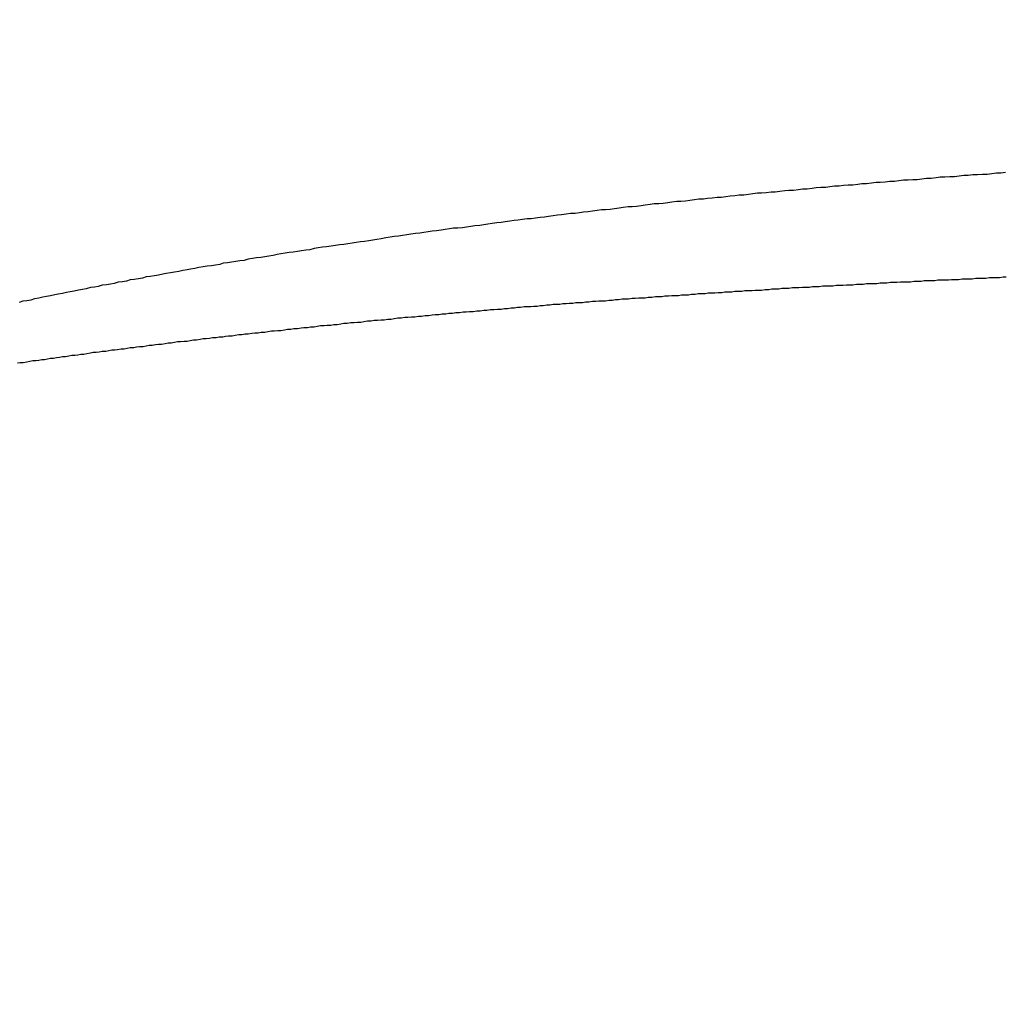
# Model space of a CAD drawing. Extents: x -60 to 21663, y -747 to 14596.
# Drawn here: x 4873 to 4890, y 9769 to 9786 of the extents above; entities that cross this region are included whole.
import ezdxf

# ---------------------------------------------------------------- set-up
doc = ezdxf.new("R2010")
doc.units = 0
doc.header["$LTSCALE"] = 70
doc.layers.add('_0-1_LAYER_1', color=7, linetype='CONTINUOUS')
doc.layers.add('_0-2_LAYER_2', color=7, linetype='CONTINUOUS')

msp = doc.modelspace()

# ---------------------------------------------------------------- linework, layer by layer
at = {"layer": '_0-1_LAYER_1', "color": 7, "linetype": 'Continuous'}
for p, q in [((4888.38, 9783.37), (4888.3, 9783.36)), ((4888.46, 9783.37), (4888.38, 9783.37)), ((4888.54, 9783.38), (4888.46, 9783.37)), ((4888.61, 9783.39), (4888.54, 9783.38)), ((4888.69, 9783.39), (4888.61, 9783.39)), ((4888.77, 9783.4), (4888.69, 9783.39)), ((4888.85, 9783.4), (4888.77, 9783.4)), ((4888.93, 9783.41), (4888.85, 9783.4)), ((4889.01, 9783.42), (4888.93, 9783.41)), ((4889.08, 9783.42), (4889.01, 9783.42)), ((4889.16, 9783.43), (4889.08, 9783.42)), ((4889.24, 9783.43), (4889.16, 9783.43)), ((4889.32, 9783.44), (4889.24, 9783.43)), ((4889.4, 9783.44), (4889.32, 9783.44)), ((4889.48, 9783.45), (4889.4, 9783.44)), ((4889.56, 9783.46), (4889.48, 9783.45)), ((4889.63, 9783.46), (4889.56, 9783.46)), ((4889.71, 9783.47), (4889.63, 9783.46)), ((4886.45, 9783.2), (4886.37, 9783.19)), ((4886.52, 9783.21), (4886.45, 9783.2)), ((4886.6, 9783.22), (4886.52, 9783.21)), ((4886.68, 9783.22), (4886.6, 9783.22)), ((4886.75, 9783.23), (4886.68, 9783.22)), ((4886.83, 9783.24), (4886.75, 9783.23)), ((4886.91, 9783.24), (4886.83, 9783.24)), ((4886.98, 9783.25), (4886.91, 9783.24)), ((4887.06, 9783.26), (4886.98, 9783.25)), ((4887.14, 9783.26), (4887.06, 9783.26)), ((4887.22, 9783.27), (4887.14, 9783.26)), ((4887.29, 9783.28), (4887.22, 9783.27)), ((4887.37, 9783.28), (4887.29, 9783.28)), ((4887.45, 9783.29), (4887.37, 9783.28)), ((4887.53, 9783.3), (4887.45, 9783.29)), ((4887.6, 9783.3), (4887.53, 9783.3)), ((4887.68, 9783.31), (4887.6, 9783.3)), ((4887.76, 9783.32), (4887.68, 9783.31)), ((4887.84, 9783.32), (4887.76, 9783.32)), ((4887.91, 9783.33), (4887.84, 9783.32)), ((4887.99, 9783.34), (4887.91, 9783.33)), ((4888.07, 9783.34), (4887.99, 9783.34)), ((4888.15, 9783.35), (4888.07, 9783.34)), ((4888.22, 9783.35), (4888.15, 9783.35)), ((4888.3, 9783.36), (4888.22, 9783.35)), ((4884.69, 9783.03), (4884.62, 9783.02)), ((4884.77, 9783.04), (4884.69, 9783.03)), ((4884.85, 9783.05), (4884.77, 9783.04)), ((4884.92, 9783.05), (4884.85, 9783.05)), ((4885, 9783.06), (4884.92, 9783.05)), ((4885.07, 9783.07), (4885, 9783.06)), ((4885.15, 9783.08), (4885.07, 9783.07)), ((4885.22, 9783.09), (4885.15, 9783.08)), ((4885.3, 9783.09), (4885.22, 9783.09)), ((4885.38, 9783.1), (4885.3, 9783.09)), ((4885.45, 9783.11), (4885.38, 9783.1)), ((4885.53, 9783.12), (4885.45, 9783.11)), ((4885.6, 9783.12), (4885.53, 9783.12)), ((4885.68, 9783.13), (4885.6, 9783.12)), ((4885.76, 9783.14), (4885.68, 9783.13)), ((4885.83, 9783.14), (4885.76, 9783.14)), ((4885.91, 9783.15), (4885.83, 9783.14)), ((4885.99, 9783.16), (4885.91, 9783.15)), ((4886.06, 9783.17), (4885.99, 9783.16)), ((4886.14, 9783.17), (4886.06, 9783.17)), ((4886.22, 9783.18), (4886.14, 9783.17)), ((4886.29, 9783.19), (4886.22, 9783.18)), ((4886.37, 9783.19), (4886.29, 9783.19)), ((4883.2, 9782.87), (4883.12, 9782.86)), ((4883.27, 9782.88), (4883.2, 9782.87)), ((4883.35, 9782.89), (4883.27, 9782.88)), ((4883.42, 9782.89), (4883.35, 9782.89)), ((4883.49, 9782.9), (4883.42, 9782.89)), ((4883.57, 9782.91), (4883.49, 9782.9)), ((4883.64, 9782.92), (4883.57, 9782.91)), ((4883.72, 9782.93), (4883.64, 9782.92)), ((4883.79, 9782.94), (4883.72, 9782.93)), ((4883.87, 9782.94), (4883.79, 9782.94)), ((4883.94, 9782.95), (4883.87, 9782.94)), ((4884.02, 9782.96), (4883.94, 9782.95)), ((4884.09, 9782.97), (4884.02, 9782.96)), ((4884.17, 9782.98), (4884.09, 9782.97)), ((4884.24, 9782.98), (4884.17, 9782.98)), ((4884.32, 9782.99), (4884.24, 9782.98)), ((4884.39, 9783), (4884.32, 9782.99)), ((4884.47, 9783.01), (4884.39, 9783)), ((4884.54, 9783.02), (4884.47, 9783.01)), ((4884.62, 9783.02), (4884.54, 9783.02)), ((4881.79, 9782.7), (4881.72, 9782.69)), ((4881.87, 9782.71), (4881.79, 9782.7)), ((4881.94, 9782.72), (4881.87, 9782.71)), ((4882.01, 9782.73), (4881.94, 9782.72)), ((4882.09, 9782.74), (4882.01, 9782.73)), ((4882.16, 9782.75), (4882.09, 9782.74)), ((4882.23, 9782.76), (4882.16, 9782.75)), ((4882.31, 9782.77), (4882.23, 9782.76)), ((4882.38, 9782.78), (4882.31, 9782.77)), ((4882.46, 9782.78), (4882.38, 9782.78)), ((4882.53, 9782.79), (4882.46, 9782.78)), ((4882.6, 9782.8), (4882.53, 9782.79)), ((4882.68, 9782.81), (4882.6, 9782.8)), ((4882.75, 9782.82), (4882.68, 9782.81)), ((4882.83, 9782.83), (4882.75, 9782.82)), ((4882.9, 9782.84), (4882.83, 9782.83)), ((4882.97, 9782.84), (4882.9, 9782.84)), ((4883.05, 9782.85), (4882.97, 9782.84)), ((4883.12, 9782.86), (4883.05, 9782.85)), ((4880.56, 9782.54), (4880.48, 9782.53)), ((4880.63, 9782.55), (4880.56, 9782.54)), ((4880.7, 9782.56), (4880.63, 9782.55)), ((4880.77, 9782.57), (4880.7, 9782.56)), ((4880.85, 9782.58), (4880.77, 9782.57)), ((4880.92, 9782.59), (4880.85, 9782.58)), ((4880.99, 9782.6), (4880.92, 9782.59)), ((4881.06, 9782.61), (4880.99, 9782.6)), ((4881.14, 9782.62), (4881.06, 9782.61)), ((4881.21, 9782.63), (4881.14, 9782.62)), ((4881.28, 9782.64), (4881.21, 9782.63)), ((4881.36, 9782.65), (4881.28, 9782.64)), ((4881.43, 9782.66), (4881.36, 9782.65)), ((4881.5, 9782.67), (4881.43, 9782.66)), ((4881.57, 9782.68), (4881.5, 9782.67)), ((4881.65, 9782.69), (4881.57, 9782.68)), ((4881.72, 9782.69), (4881.65, 9782.69)), ((4879.27, 9782.37), (4879.19, 9782.35)), ((4879.34, 9782.38), (4879.27, 9782.37)), ((4879.41, 9782.39), (4879.34, 9782.38)), ((4879.48, 9782.4), (4879.41, 9782.39)), ((4879.55, 9782.41), (4879.48, 9782.4)), ((4879.62, 9782.42), (4879.55, 9782.41)), ((4879.69, 9782.43), (4879.62, 9782.42)), ((4879.77, 9782.44), (4879.69, 9782.43)), ((4879.84, 9782.45), (4879.77, 9782.44)), ((4879.91, 9782.46), (4879.84, 9782.45)), ((4879.98, 9782.47), (4879.91, 9782.46)), ((4880.05, 9782.48), (4879.98, 9782.47)), ((4880.12, 9782.49), (4880.05, 9782.48)), ((4880.2, 9782.5), (4880.12, 9782.49)), ((4880.27, 9782.51), (4880.2, 9782.5)), ((4880.34, 9782.52), (4880.27, 9782.51)), ((4880.41, 9782.53), (4880.34, 9782.52)), ((4880.48, 9782.53), (4880.41, 9782.53)), ((4878.13, 9782.2), (4878.06, 9782.19)), ((4878.2, 9782.21), (4878.13, 9782.2)), ((4878.27, 9782.22), (4878.2, 9782.21)), ((4878.35, 9782.23), (4878.27, 9782.22)), ((4878.42, 9782.24), (4878.35, 9782.23)), ((4878.49, 9782.25), (4878.42, 9782.24)), ((4878.56, 9782.26), (4878.49, 9782.25)), ((4878.63, 9782.27), (4878.56, 9782.26)), ((4878.7, 9782.28), (4878.63, 9782.27)), ((4878.77, 9782.29), (4878.7, 9782.28)), ((4878.84, 9782.3), (4878.77, 9782.29)), ((4878.91, 9782.31), (4878.84, 9782.3)), ((4878.98, 9782.32), (4878.91, 9782.31)), ((4879.05, 9782.33), (4878.98, 9782.32)), ((4879.12, 9782.34), (4879.05, 9782.33)), ((4879.19, 9782.35), (4879.12, 9782.34)), ((4877.16, 9782.04), (4877.09, 9782.03)), ((4877.23, 9782.05), (4877.16, 9782.04)), ((4877.3, 9782.06), (4877.23, 9782.05)), ((4877.37, 9782.07), (4877.3, 9782.06)), ((4877.44, 9782.09), (4877.37, 9782.07)), ((4877.5, 9782.1), (4877.44, 9782.09)), ((4877.57, 9782.11), (4877.5, 9782.1)), ((4877.64, 9782.12), (4877.57, 9782.11)), ((4877.71, 9782.13), (4877.64, 9782.12)), ((4877.78, 9782.14), (4877.71, 9782.13)), ((4877.85, 9782.15), (4877.78, 9782.14)), ((4877.92, 9782.16), (4877.85, 9782.15)), ((4877.99, 9782.17), (4877.92, 9782.16)), ((4878.06, 9782.19), (4877.99, 9782.17)), ((4876.12, 9781.87), (4876.05, 9781.85)), ((4876.19, 9781.88), (4876.12, 9781.87)), ((4876.26, 9781.89), (4876.19, 9781.88)), ((4876.33, 9781.9), (4876.26, 9781.89)), ((4876.4, 9781.91), (4876.33, 9781.9)), ((4876.47, 9781.92), (4876.4, 9781.91)), ((4876.53, 9781.94), (4876.47, 9781.92)), ((4876.6, 9781.95), (4876.53, 9781.94)), ((4876.67, 9781.96), (4876.6, 9781.95)), ((4876.74, 9781.97), (4876.67, 9781.96)), ((4876.81, 9781.98), (4876.74, 9781.97)), ((4876.88, 9781.99), (4876.81, 9781.98)), ((4876.95, 9782.01), (4876.88, 9781.99)), ((4877.02, 9782.02), (4876.95, 9782.01)), ((4877.09, 9782.03), (4877.02, 9782.02)), ((4875.23, 9781.71), (4875.17, 9781.69)), ((4875.3, 9781.72), (4875.23, 9781.71)), ((4875.37, 9781.73), (4875.3, 9781.72)), ((4875.44, 9781.74), (4875.37, 9781.73)), ((4875.51, 9781.76), (4875.44, 9781.74)), ((4875.57, 9781.77), (4875.51, 9781.76)), ((4875.64, 9781.78), (4875.57, 9781.77)), ((4875.71, 9781.79), (4875.64, 9781.78)), ((4875.78, 9781.8), (4875.71, 9781.79)), ((4875.85, 9781.82), (4875.78, 9781.8)), ((4875.92, 9781.83), (4875.85, 9781.82)), ((4875.98, 9781.84), (4875.92, 9781.83)), ((4876.05, 9781.85), (4875.98, 9781.84)), ((4889.61, 9781.7), (4889.67, 9781.71)), ((4889.67, 9781.71), (4889.72, 9781.71)), ((4874.36, 9781.54), (4874.29, 9781.53)), ((4874.42, 9781.55), (4874.36, 9781.54)), ((4874.49, 9781.57), (4874.42, 9781.55)), ((4874.56, 9781.58), (4874.49, 9781.57)), ((4874.63, 9781.59), (4874.56, 9781.58)), ((4874.69, 9781.6), (4874.63, 9781.59)), ((4874.76, 9781.62), (4874.69, 9781.6)), ((4874.83, 9781.63), (4874.76, 9781.62)), ((4874.9, 9781.64), (4874.83, 9781.63)), ((4874.96, 9781.66), (4874.9, 9781.64)), ((4875.03, 9781.67), (4874.96, 9781.66)), ((4875.1, 9781.68), (4875.03, 9781.67)), ((4875.17, 9781.69), (4875.1, 9781.68)), ((4886.23, 9781.53), (4886.29, 9781.54)), ((4886.29, 9781.54), (4886.34, 9781.54)), ((4886.34, 9781.54), (4886.4, 9781.54)), ((4886.4, 9781.54), (4886.46, 9781.55)), ((4886.46, 9781.55), (4886.51, 9781.55)), ((4886.51, 9781.55), (4886.57, 9781.55)), ((4886.57, 9781.55), (4886.63, 9781.56)), ((4886.63, 9781.56), (4886.68, 9781.56)), ((4886.68, 9781.56), (4886.74, 9781.56)), ((4886.74, 9781.56), (4886.8, 9781.56)), ((4886.8, 9781.56), (4886.86, 9781.57)), ((4886.86, 9781.57), (4886.91, 9781.57)), ((4886.91, 9781.57), (4886.97, 9781.57)), ((4886.97, 9781.57), (4887.03, 9781.58)), ((4887.03, 9781.58), (4887.08, 9781.58)), ((4887.08, 9781.58), (4887.14, 9781.58)), ((4887.14, 9781.58), (4887.2, 9781.59)), ((4887.2, 9781.59), (4887.25, 9781.59)), ((4887.25, 9781.59), (4887.31, 9781.59)), ((4887.31, 9781.59), (4887.37, 9781.6)), ((4887.37, 9781.6), (4887.43, 9781.6)), ((4887.43, 9781.6), (4887.48, 9781.6)), ((4887.48, 9781.6), (4887.54, 9781.6)), ((4887.54, 9781.6), (4887.6, 9781.61)), ((4887.6, 9781.61), (4887.66, 9781.61)), ((4887.66, 9781.61), (4887.71, 9781.61)), ((4887.71, 9781.61), (4887.77, 9781.62)), ((4887.77, 9781.62), (4887.83, 9781.62)), ((4887.83, 9781.62), (4887.88, 9781.62)), ((4887.88, 9781.62), (4887.94, 9781.63)), ((4887.94, 9781.63), (4888, 9781.63)), ((4888, 9781.63), (4888.06, 9781.63)), ((4888.06, 9781.63), (4888.11, 9781.63)), ((4888.11, 9781.63), (4888.17, 9781.64)), ((4888.17, 9781.64), (4888.23, 9781.64)), ((4888.23, 9781.64), (4888.29, 9781.64)), ((4888.29, 9781.64), (4888.34, 9781.65)), ((4888.34, 9781.65), (4888.4, 9781.65)), ((4888.4, 9781.65), (4888.46, 9781.65)), ((4888.46, 9781.65), (4888.52, 9781.65)), ((4888.52, 9781.65), (4888.57, 9781.66)), ((4888.57, 9781.66), (4888.63, 9781.66)), ((4888.63, 9781.66), (4888.69, 9781.66)), ((4888.69, 9781.66), (4888.75, 9781.66)), ((4888.75, 9781.66), (4888.8, 9781.67)), ((4888.8, 9781.67), (4888.86, 9781.67)), ((4888.86, 9781.67), (4888.92, 9781.67)), ((4888.92, 9781.67), (4888.98, 9781.68)), ((4888.98, 9781.68), (4889.03, 9781.68)), ((4889.03, 9781.68), (4889.09, 9781.68)), ((4889.09, 9781.68), (4889.15, 9781.68)), ((4889.15, 9781.68), (4889.21, 9781.69)), ((4889.21, 9781.69), (4889.26, 9781.69)), ((4889.26, 9781.69), (4889.32, 9781.69)), ((4889.32, 9781.69), (4889.38, 9781.69)), ((4889.38, 9781.69), (4889.44, 9781.7)), ((4889.44, 9781.7), (4889.49, 9781.7)), ((4889.49, 9781.7), (4889.55, 9781.7)), ((4889.55, 9781.7), (4889.61, 9781.7)), ((4873.49, 9781.37), (4873.42, 9781.35)), ((4873.55, 9781.38), (4873.49, 9781.37)), ((4873.62, 9781.39), (4873.55, 9781.38)), ((4873.69, 9781.41), (4873.62, 9781.39)), ((4873.75, 9781.42), (4873.69, 9781.41)), ((4873.82, 9781.43), (4873.75, 9781.42)), ((4873.89, 9781.45), (4873.82, 9781.43)), ((4873.95, 9781.46), (4873.89, 9781.45)), ((4874.02, 9781.47), (4873.95, 9781.46)), ((4874.09, 9781.49), (4874.02, 9781.47)), ((4874.16, 9781.5), (4874.09, 9781.49)), ((4874.22, 9781.51), (4874.16, 9781.5)), ((4874.29, 9781.53), (4874.22, 9781.51)), ((4883.64, 9781.36), (4883.69, 9781.37)), ((4883.69, 9781.37), (4883.75, 9781.37)), ((4883.75, 9781.37), (4883.81, 9781.38)), ((4883.81, 9781.38), (4883.86, 9781.38)), ((4883.86, 9781.38), (4883.92, 9781.38)), ((4883.92, 9781.38), (4883.97, 9781.39)), ((4883.97, 9781.39), (4884.03, 9781.39)), ((4884.03, 9781.39), (4884.09, 9781.4)), ((4884.09, 9781.4), (4884.14, 9781.4)), ((4884.14, 9781.4), (4884.2, 9781.4)), ((4884.2, 9781.4), (4884.25, 9781.41)), ((4884.25, 9781.41), (4884.31, 9781.41)), ((4884.31, 9781.41), (4884.37, 9781.41)), ((4884.37, 9781.41), (4884.42, 9781.42)), ((4884.42, 9781.42), (4884.48, 9781.42)), ((4884.48, 9781.42), (4884.53, 9781.43)), ((4884.53, 9781.43), (4884.59, 9781.43)), ((4884.59, 9781.43), (4884.65, 9781.43)), ((4884.65, 9781.43), (4884.7, 9781.44)), ((4884.7, 9781.44), (4884.76, 9781.44)), ((4884.76, 9781.44), (4884.81, 9781.44)), ((4884.81, 9781.44), (4884.87, 9781.45)), ((4884.87, 9781.45), (4884.93, 9781.45)), ((4884.93, 9781.45), (4884.98, 9781.46)), ((4884.98, 9781.46), (4885.04, 9781.46)), ((4885.04, 9781.46), (4885.1, 9781.46)), ((4885.1, 9781.46), (4885.15, 9781.47)), ((4885.15, 9781.47), (4885.21, 9781.47)), ((4885.21, 9781.47), (4885.27, 9781.47)), ((4885.27, 9781.47), (4885.32, 9781.48)), ((4885.32, 9781.48), (4885.38, 9781.48)), ((4885.38, 9781.48), (4885.44, 9781.48)), ((4885.44, 9781.48), (4885.49, 9781.49)), ((4885.49, 9781.49), (4885.55, 9781.49)), ((4885.55, 9781.49), (4885.6, 9781.49)), ((4885.6, 9781.49), (4885.66, 9781.5)), ((4885.66, 9781.5), (4885.72, 9781.5)), ((4885.72, 9781.5), (4885.77, 9781.51)), ((4885.77, 9781.51), (4885.83, 9781.51)), ((4885.83, 9781.51), (4885.89, 9781.51)), ((4885.89, 9781.51), (4885.94, 9781.52)), ((4885.94, 9781.52), (4886, 9781.52)), ((4886, 9781.52), (4886.06, 9781.52)), ((4886.06, 9781.52), (4886.12, 9781.53)), ((4886.12, 9781.53), (4886.17, 9781.53)), ((4886.17, 9781.53), (4886.23, 9781.53)), ((4873.15, 9781.3), (4873.09, 9781.28)), ((4873.22, 9781.31), (4873.15, 9781.3)), ((4873.29, 9781.32), (4873.22, 9781.31)), ((4873.35, 9781.34), (4873.29, 9781.32)), ((4873.42, 9781.35), (4873.35, 9781.34)), ((4881.54, 9781.2), (4881.6, 9781.21)), ((4881.6, 9781.21), (4881.65, 9781.21)), ((4881.65, 9781.21), (4881.71, 9781.21)), ((4881.71, 9781.21), (4881.76, 9781.22)), ((4881.76, 9781.22), (4881.82, 9781.22)), ((4881.82, 9781.22), (4881.87, 9781.23)), ((4881.87, 9781.23), (4881.92, 9781.23)), ((4881.92, 9781.23), (4881.98, 9781.24)), ((4881.98, 9781.24), (4882.03, 9781.24)), ((4882.03, 9781.24), (4882.09, 9781.25)), ((4882.09, 9781.25), (4882.14, 9781.25)), ((4882.14, 9781.25), (4882.2, 9781.25)), ((4882.2, 9781.25), (4882.25, 9781.26)), ((4882.25, 9781.26), (4882.31, 9781.26)), ((4882.31, 9781.26), (4882.36, 9781.27)), ((4882.36, 9781.27), (4882.42, 9781.27)), ((4882.42, 9781.27), (4882.47, 9781.28)), ((4882.47, 9781.28), (4882.53, 9781.28)), ((4882.53, 9781.28), (4882.58, 9781.28)), ((4882.58, 9781.28), (4882.64, 9781.29)), ((4882.64, 9781.29), (4882.69, 9781.29)), ((4882.69, 9781.29), (4882.75, 9781.3)), ((4882.75, 9781.3), (4882.81, 9781.3)), ((4882.81, 9781.3), (4882.86, 9781.31)), ((4882.86, 9781.31), (4882.92, 9781.31)), ((4882.92, 9781.31), (4882.97, 9781.31)), ((4882.97, 9781.31), (4883.03, 9781.32)), ((4883.03, 9781.32), (4883.08, 9781.32)), ((4883.08, 9781.32), (4883.14, 9781.33)), ((4883.14, 9781.33), (4883.19, 9781.33)), ((4883.19, 9781.33), (4883.25, 9781.34)), ((4883.25, 9781.34), (4883.3, 9781.34)), ((4883.3, 9781.34), (4883.36, 9781.34)), ((4883.36, 9781.34), (4883.42, 9781.35)), ((4883.42, 9781.35), (4883.47, 9781.35)), ((4883.47, 9781.35), (4883.53, 9781.36)), ((4883.53, 9781.36), (4883.58, 9781.36)), ((4883.58, 9781.36), (4883.64, 9781.36)), ((4879.64, 9781.03), (4879.7, 9781.04)), ((4879.7, 9781.04), (4879.76, 9781.04)), ((4879.76, 9781.04), (4879.82, 9781.05)), ((4879.82, 9781.05), (4879.87, 9781.05)), ((4879.87, 9781.05), (4879.93, 9781.06)), ((4879.93, 9781.06), (4879.99, 9781.06)), ((4879.99, 9781.06), (4880.05, 9781.07)), ((4880.05, 9781.07), (4880.1, 9781.08)), ((4880.1, 9781.08), (4880.16, 9781.08)), ((4880.16, 9781.08), (4880.22, 9781.09)), ((4880.22, 9781.09), (4880.28, 9781.09)), ((4880.28, 9781.09), (4880.33, 9781.1)), ((4880.33, 9781.1), (4880.39, 9781.1)), ((4880.39, 9781.1), (4880.45, 9781.11)), ((4880.45, 9781.11), (4880.51, 9781.11)), ((4880.51, 9781.11), (4880.57, 9781.12)), ((4880.57, 9781.12), (4880.62, 9781.12)), ((4880.62, 9781.12), (4880.68, 9781.13)), ((4880.68, 9781.13), (4880.74, 9781.13)), ((4880.74, 9781.13), (4880.8, 9781.14)), ((4880.8, 9781.14), (4880.86, 9781.14)), ((4880.86, 9781.14), (4880.92, 9781.15)), ((4880.92, 9781.15), (4880.97, 9781.15)), ((4880.97, 9781.15), (4881.03, 9781.16)), ((4881.03, 9781.16), (4881.09, 9781.16)), ((4881.09, 9781.16), (4881.15, 9781.17)), ((4881.15, 9781.17), (4881.21, 9781.17)), ((4881.21, 9781.17), (4881.27, 9781.18)), ((4881.27, 9781.18), (4881.32, 9781.18)), ((4881.32, 9781.18), (4881.38, 9781.19)), ((4881.38, 9781.19), (4881.43, 9781.19)), ((4881.43, 9781.19), (4881.49, 9781.2)), ((4881.49, 9781.2), (4881.54, 9781.2)), ((4878.06, 9780.87), (4878.11, 9780.88)), ((4878.11, 9780.88), (4878.17, 9780.89)), ((4878.17, 9780.89), (4878.23, 9780.89)), ((4878.23, 9780.89), (4878.28, 9780.9)), ((4878.28, 9780.9), (4878.34, 9780.9)), ((4878.34, 9780.9), (4878.39, 9780.91)), ((4878.39, 9780.91), (4878.45, 9780.91)), ((4878.45, 9780.91), (4878.51, 9780.92)), ((4878.51, 9780.92), (4878.56, 9780.93)), ((4878.56, 9780.93), (4878.62, 9780.93)), ((4878.62, 9780.93), (4878.68, 9780.94)), ((4878.68, 9780.94), (4878.73, 9780.94)), ((4878.73, 9780.94), (4878.79, 9780.95)), ((4878.79, 9780.95), (4878.85, 9780.95)), ((4878.85, 9780.95), (4878.9, 9780.96)), ((4878.9, 9780.96), (4878.96, 9780.97)), ((4878.96, 9780.97), (4879.02, 9780.97)), ((4879.02, 9780.97), (4879.07, 9780.98)), ((4879.07, 9780.98), (4879.13, 9780.98)), ((4879.13, 9780.98), (4879.19, 9780.99)), ((4879.19, 9780.99), (4879.24, 9780.99)), ((4879.24, 9780.99), (4879.3, 9781)), ((4879.3, 9781), (4879.36, 9781)), ((4879.36, 9781), (4879.41, 9781.01)), ((4879.41, 9781.01), (4879.47, 9781.02)), ((4879.47, 9781.02), (4879.53, 9781.02)), ((4879.53, 9781.02), (4879.59, 9781.03)), ((4879.59, 9781.03), (4879.64, 9781.03)), ((4876.52, 9780.7), (4876.57, 9780.71)), ((4876.57, 9780.71), (4876.62, 9780.72)), ((4876.62, 9780.72), (4876.68, 9780.72)), ((4876.68, 9780.72), (4876.73, 9780.73)), ((4876.73, 9780.73), (4876.79, 9780.74)), ((4876.79, 9780.74), (4876.84, 9780.74)), ((4876.84, 9780.74), (4876.9, 9780.75)), ((4876.9, 9780.75), (4876.95, 9780.75)), ((4876.95, 9780.75), (4877.01, 9780.76)), ((4877.01, 9780.76), (4877.06, 9780.77)), ((4877.06, 9780.77), (4877.12, 9780.77)), ((4877.12, 9780.77), (4877.17, 9780.78)), ((4877.17, 9780.78), (4877.23, 9780.78)), ((4877.23, 9780.78), (4877.28, 9780.79)), ((4877.28, 9780.79), (4877.34, 9780.8)), ((4877.34, 9780.8), (4877.39, 9780.8)), ((4877.39, 9780.8), (4877.45, 9780.81)), ((4877.45, 9780.81), (4877.5, 9780.81)), ((4877.5, 9780.81), (4877.56, 9780.82)), ((4877.56, 9780.82), (4877.61, 9780.83)), ((4877.61, 9780.83), (4877.67, 9780.83)), ((4877.67, 9780.83), (4877.72, 9780.84)), ((4877.72, 9780.84), (4877.78, 9780.84)), ((4877.78, 9780.84), (4877.84, 9780.85)), ((4877.84, 9780.85), (4877.89, 9780.86)), ((4877.89, 9780.86), (4877.95, 9780.86)), ((4877.95, 9780.86), (4878, 9780.87)), ((4878, 9780.87), (4878.06, 9780.87)), ((4875.07, 9780.53), (4875.12, 9780.54)), ((4875.12, 9780.54), (4875.18, 9780.54)), ((4875.18, 9780.54), (4875.23, 9780.55)), ((4875.23, 9780.55), (4875.28, 9780.56)), ((4875.28, 9780.56), (4875.33, 9780.56)), ((4875.33, 9780.56), (4875.39, 9780.57)), ((4875.39, 9780.57), (4875.44, 9780.58)), ((4875.44, 9780.58), (4875.49, 9780.58)), ((4875.49, 9780.58), (4875.55, 9780.59)), ((4875.55, 9780.59), (4875.6, 9780.6)), ((4875.6, 9780.6), (4875.65, 9780.6)), ((4875.65, 9780.6), (4875.71, 9780.61)), ((4875.71, 9780.61), (4875.76, 9780.62)), ((4875.76, 9780.62), (4875.81, 9780.62)), ((4875.81, 9780.62), (4875.87, 9780.63)), ((4875.87, 9780.63), (4875.92, 9780.63)), ((4875.92, 9780.63), (4875.97, 9780.64)), ((4875.97, 9780.64), (4876.03, 9780.65)), ((4876.03, 9780.65), (4876.08, 9780.65)), ((4876.08, 9780.65), (4876.14, 9780.66)), ((4876.14, 9780.66), (4876.19, 9780.67)), ((4876.19, 9780.67), (4876.24, 9780.67)), ((4876.24, 9780.67), (4876.3, 9780.68)), ((4876.3, 9780.68), (4876.35, 9780.69)), ((4876.35, 9780.69), (4876.41, 9780.69)), ((4876.41, 9780.69), (4876.46, 9780.7)), ((4876.46, 9780.7), (4876.52, 9780.7)), ((4873.87, 9780.37), (4873.93, 9780.38)), ((4873.93, 9780.38), (4873.98, 9780.39)), ((4873.98, 9780.39), (4874.03, 9780.39)), ((4874.03, 9780.39), (4874.08, 9780.4)), ((4874.08, 9780.4), (4874.13, 9780.41)), ((4874.13, 9780.41), (4874.18, 9780.41)), ((4874.18, 9780.41), (4874.23, 9780.42)), ((4874.23, 9780.42), (4874.29, 9780.43)), ((4874.29, 9780.43), (4874.34, 9780.44)), ((4874.34, 9780.44), (4874.39, 9780.44)), ((4874.39, 9780.44), (4874.44, 9780.45)), ((4874.44, 9780.45), (4874.49, 9780.46)), ((4874.49, 9780.46), (4874.55, 9780.46)), ((4874.55, 9780.46), (4874.6, 9780.47)), ((4874.6, 9780.47), (4874.65, 9780.48)), ((4874.65, 9780.48), (4874.7, 9780.48)), ((4874.7, 9780.48), (4874.75, 9780.49)), ((4874.75, 9780.49), (4874.81, 9780.5)), ((4874.81, 9780.5), (4874.86, 9780.5)), ((4874.86, 9780.5), (4874.91, 9780.51)), ((4874.91, 9780.51), (4874.96, 9780.52)), ((4874.96, 9780.52), (4875.02, 9780.52)), ((4875.02, 9780.52), (4875.07, 9780.53)), ((4873.06, 9780.26), (4873.11, 9780.27)), ((4873.11, 9780.27), (4873.16, 9780.27)), ((4873.16, 9780.27), (4873.22, 9780.28)), ((4873.22, 9780.28), (4873.27, 9780.29)), ((4873.27, 9780.29), (4873.32, 9780.3)), ((4873.32, 9780.3), (4873.37, 9780.3)), ((4873.37, 9780.3), (4873.42, 9780.31)), ((4873.42, 9780.31), (4873.47, 9780.32)), ((4873.47, 9780.32), (4873.52, 9780.32)), ((4873.52, 9780.32), (4873.57, 9780.33)), ((4873.57, 9780.33), (4873.62, 9780.34)), ((4873.62, 9780.34), (4873.67, 9780.34)), ((4873.67, 9780.34), (4873.72, 9780.35)), ((4873.72, 9780.35), (4873.77, 9780.36)), ((4873.77, 9780.36), (4873.82, 9780.37)), ((4873.82, 9780.37), (4873.87, 9780.37))]:
    msp.add_line(p, q, dxfattribs=at)
at = {"layer": '_0-2_LAYER_2', "color": 7, "linetype": 'Continuous'}
msp.add_circle((4839.292, 9825.5), 150, dxfattribs=at)

doc.saveas('drawing.dxf')
